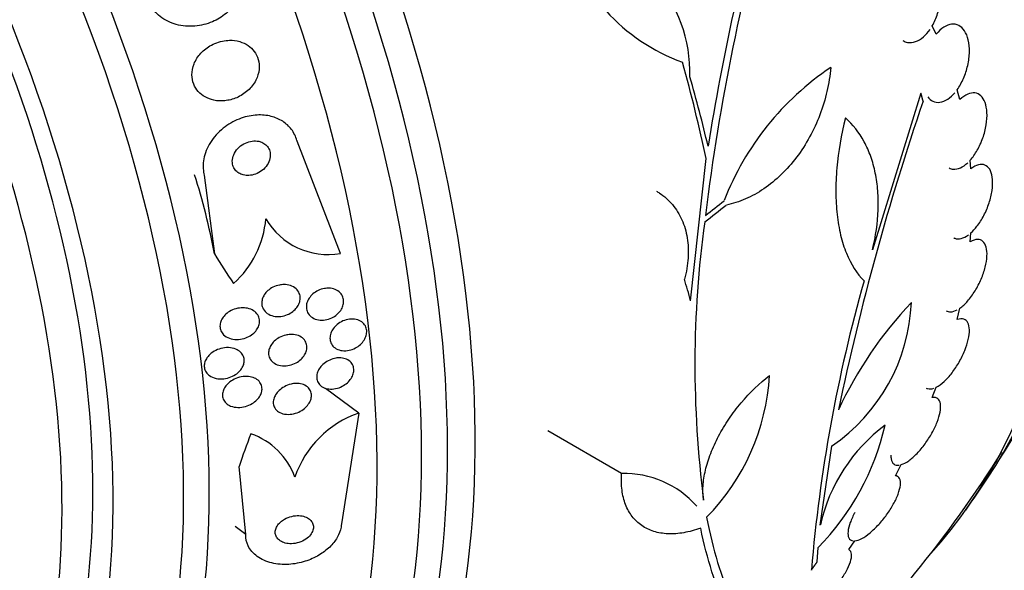
# Model space of a CAD drawing. Units: millimetres. Extents: x 0 to 1459, y 0 to 2744.
# Drawn here: x 561 to 583, y 193 to 206 of the extents above; entities that cross this region are included whole.
import ezdxf

# ---------------------------------------------------------------- set-up
doc = ezdxf.new("R2010")
doc.units = ezdxf.units.MM
doc.layers.add('DV7_Défaut', color=7, linetype='Continuous')
doc.layers.add('Défaut', color=7, linetype='Continuous')

# ---------------------------------------------------------------- blocks, each defined once
blk = doc.blocks.new('SE6')
at = {"layer": 'DV7_Défaut', "color": 7, "linetype": 'Continuous'}
for p, q in [((581.838, 205.23), (581.745, 205.417)), ((581.488, 203.877), (580.378, 200.288)), ((582.377, 203.728), (582.316, 203.956)), ((568.198, 200.204), (567.208, 202.778)), ((576.215, 199.124), (576.571, 202.379)), ((582.631, 202.147), (582.615, 202.342)), ((565.083, 201.998), (565.315, 200.196)), ((582.615, 200.474), (582.631, 200.679)), ((582.316, 198.691), (582.377, 198.953)), ((568.621, 196.549), (567.861, 197.114)), ((581.745, 196.906), (581.838, 197.146)), ((568.621, 196.549), (568.223, 194.014)), ((574.636, 195.168), (572.946, 196.144)), ((579.184, 193.989), (579.444, 195.794)), ((566.036, 193.773), (565.879, 195.328)), ((580.902, 195.118), (581.038, 195.371)), ((580.951, 195.103), (580.907, 195.128)), ((566.036, 193.773), (565.794, 193.953)), ((579.836, 193.426), (579.976, 193.625)), ((579.114, 193.148), (579.136, 193.474))]:
    blk.add_line(p, q, dxfattribs=at)
for centre, radius, start, end in [((627.346, 194.775), 51.181, 164.1847, 172.9266), ((631.483, 193.857), 55.571, 164.4391, 170.8833), ((572.899, 204.343), 3.301, 358.4325, 83.2514), ((577.516, 208.682), 4.36, 194.072, 250.0708), ((583.019, 199.086), 6.469, 123.7681, 158.8963), ((638.616, 184.267), 60.296, 161.20209, 168.17479), ((564.26, 201.188), 2.241, 311.8458, 355.2182), ((567.921, 201.833), 1.653, 210.2266, 279.6471), ((600.28, 197.654), 23.967, 172.15, 187.4161), ((614.042, 189.997), 35.187, 164.1999, 175.1733), ((577.075, 199.258), 4.196, 304.3664, 357.6258), ((587.934, 192.769), 9.182, 136.5512, 155.1853), ((572.97, 197.711), 5.061, 315.5155, 356.6263), ((569.374, 194.335), 2.339, 108.7921, 161.3418), ((565.629, 194.537), 1.624, 19.6595, 71.2748), ((574.941, 197.584), 5.873, 315.5861, 347.1078), ((583.006, 193.134), 3.916, 126.689, 167.3836), ((559.205, 210.82), 28.5, 314.0678, 327.862), ((574.698, 192.964), 2.205, 41.2404, 91.6003), ((559.205, 210.82), 28.55, 324.7246, 326.4964)]:
    blk.add_arc(centre, radius, start, end, dxfattribs=at)
for centre, major_axis, ratio, start_param, end_param in [((566.099, 214.801), (13.417, -23.239), 0.57735, 0.180825, 2.960768), ((566.983, 215.311), (13.173, -22.816), 0.57735, 0.274513, 2.873197), ((566.559, 215.066), (13.294, -23.026), 0.57735, 0.280237, 2.861356), ((567.69, 215.719), (12.953, -22.435), 0.57735, 0.333705, 2.807888), ((552.311, 206.84), (13.417, -23.239), 0.57735, 0, 3.401435), ((551.851, 206.575), (13.294, -23.026), 0.57735, 0, 3.446829), ((551.427, 206.33), (13.173, -22.816), 0.57735, 0, 3.441293), ((550.72, 205.921), (12.953, -22.435), 0.57735, 0, 3.542861), ((548.245, 204.493), (11.988, -20.764), 0.57735, 0, 3.616357), ((547.891, 204.288), (11.823, -20.477), 0.57735, 0, 3.64051), ((546.978, 203.761), (11.327, -19.62), 0.57735, 0, 3.487573), ((546.978, 203.761), (11, -19.053), 0.57735, 0, 3.141593), ((546.271, 203.353), (11, -19.053), 0.57735, 0, 3.141593), ((545.21, 202.74), (10.25, -17.754), 0.57735, 0, 3.141593), ((557.088, 209.441), (15.531, -23.827), 0.538993, 0.949566, 1.039395), ((557.246, 209.504), (15.877, -23.626), 0.528251, 0.953256, 1.018674), ((556.376, 197.11), (0.607, 11.985), 0.76488, 5.011338, 5.171906), ((558.361, 213.93), (27.248, 7.395), 0.708233, -1.046422, -1.022526), ((558.327, 214.022), (27.206, 7.459), 0.709146, -1.045128, -1.024364), ((574.645, 210.038), (-0.783, -15.443), 0.76488, -0.841675, -0.783416), ((556.64, 208.724), (17.949, -21.956), 0.447694, 0.796861, 0.819864), ((576.002, 198.325), (-9.23, -12.406), 0.488997, -1.050647, -0.992931)]:
    blk.add_ellipse(centre, major_axis=major_axis, ratio=ratio, start_param=start_param, end_param=end_param, dxfattribs=at)
for points, knots in [([(565.917, 206.792), (565.95, 206.706), (565.969, 206.612), (565.973, 206.518), (565.976, 206.421), (565.963, 206.321), (565.936, 206.227), (565.907, 206.13), (565.863, 206.037), (565.807, 205.952), (565.746, 205.859), (565.67, 205.775), (565.586, 205.704), (565.49, 205.624), (565.382, 205.559), (565.268, 205.511), (565.142, 205.457), (565.006, 205.423), (564.871, 205.412), (564.727, 205.4), (564.581, 205.412), (564.443, 205.45), (564.311, 205.487), (564.182, 205.549), (564.074, 205.634), (563.979, 205.709), (563.897, 205.804), (563.839, 205.911), (563.821, 205.944), (563.805, 205.977), (563.792, 206.012)], [0, 0, 0, 0, 0.084997, 0.084997, 0.084997, 0.172813, 0.172813, 0.172813, 0.26313, 0.26313, 0.26313, 0.361847, 0.361847, 0.361847, 0.47279, 0.47279, 0.47279, 0.59638, 0.59638, 0.59638, 0.72733, 0.72733, 0.72733, 0.854329, 0.854329, 0.854329, 0.966339, 0.966339, 0.966339, 1, 1, 1, 1]), ([(581.745, 205.417), (581.795, 205.503), (581.836, 205.6), (581.868, 205.701), (581.899, 205.802), (581.921, 205.909), (581.931, 206.014), (581.941, 206.119), (581.94, 206.225), (581.927, 206.322), (581.914, 206.418), (581.89, 206.509), (581.856, 206.586), (581.822, 206.66), (581.779, 206.724), (581.728, 206.77), (581.679, 206.815), (581.623, 206.845), (581.563, 206.858), (581.505, 206.87), (581.442, 206.866), (581.381, 206.845), (581.319, 206.825), (581.257, 206.788), (581.198, 206.739), (581.141, 206.689), (581.086, 206.626), (581.038, 206.555)], [0, 0, 0, 0, 0.11516, 0.11516, 0.11516, 0.230397, 0.230397, 0.230397, 0.346745, 0.346745, 0.346745, 0.462189, 0.462189, 0.462189, 0.574664, 0.574664, 0.574664, 0.68354, 0.68354, 0.68354, 0.789887, 0.789887, 0.789887, 0.895812, 0.895812, 0.895812, 1, 1, 1, 1]), ([(581.076, 205.079), (581.109, 205.06), (581.143, 205.047), (581.179, 205.04), (581.237, 205.029), (581.3, 205.034), (581.362, 205.056), (581.423, 205.077), (581.486, 205.114), (581.544, 205.165), (581.598, 205.212), (581.65, 205.271), (581.696, 205.338)], [0, 0, 0, 0, 0.172553, 0.172553, 0.172553, 0.456123, 0.456123, 0.456123, 0.738773, 0.738773, 0.738773, 1, 1, 1, 1]), ([(582.316, 203.956), (582.371, 204.032), (582.42, 204.12), (582.461, 204.214), (582.502, 204.309), (582.535, 204.411), (582.558, 204.513), (582.581, 204.616), (582.594, 204.721), (582.596, 204.82), (582.598, 204.918), (582.589, 205.012), (582.57, 205.095), (582.551, 205.176), (582.521, 205.248), (582.484, 205.305), (582.447, 205.36), (582.402, 205.402), (582.352, 205.428), (582.302, 205.453), (582.246, 205.463), (582.189, 205.456), (582.131, 205.449), (582.07, 205.425), (582.011, 205.388), (581.952, 205.349), (581.892, 205.295), (581.838, 205.23)], [0, 0, 0, 0, 0.114182, 0.114182, 0.114182, 0.22856, 0.22856, 0.22856, 0.343235, 0.343235, 0.343235, 0.456651, 0.456651, 0.456651, 0.567656, 0.567656, 0.567656, 0.67624, 0.67624, 0.67624, 0.783483, 0.783483, 0.783483, 0.890995, 0.890995, 0.890995, 1, 1, 1, 1]), ([(565.584, 205.083), (565.468, 205.07), (565.352, 205.034), (565.247, 204.978), (565.158, 204.93), (565.075, 204.867), (565.007, 204.793), (564.94, 204.721), (564.885, 204.636), (564.849, 204.546), (564.817, 204.466), (564.8, 204.379), (564.8, 204.295), (564.801, 204.222), (564.815, 204.149), (564.841, 204.083), (564.866, 204.021), (564.902, 203.964), (564.946, 203.915), (564.99, 203.866), (565.043, 203.824), (565.101, 203.791), (565.164, 203.756), (565.233, 203.73), (565.305, 203.715), (565.385, 203.698), (565.47, 203.694), (565.553, 203.703), (565.645, 203.712), (565.738, 203.736), (565.825, 203.773), (565.917, 203.813), (566.005, 203.869), (566.08, 203.937), (566.154, 204.004), (566.217, 204.084), (566.263, 204.172), (566.303, 204.252), (566.33, 204.339), (566.338, 204.426), (566.346, 204.502), (566.339, 204.579), (566.318, 204.65), (566.299, 204.715), (566.269, 204.777), (566.229, 204.83), (566.19, 204.883), (566.141, 204.93), (566.086, 204.967), (566.029, 205.007), (565.963, 205.037), (565.895, 205.057), (565.82, 205.079), (565.739, 205.089), (565.659, 205.088), (565.634, 205.087), (565.609, 205.085), (565.584, 205.083)], [0, 0, 0, 0, 0.07673, 0.07673, 0.07673, 0.141723, 0.141723, 0.141723, 0.204687, 0.204687, 0.204687, 0.26029, 0.26029, 0.26029, 0.308191, 0.308191, 0.308191, 0.35222, 0.35222, 0.35222, 0.396721, 0.396721, 0.396721, 0.445022, 0.445022, 0.445022, 0.499303, 0.499303, 0.499303, 0.56004, 0.56004, 0.56004, 0.624921, 0.624921, 0.624921, 0.688698, 0.688698, 0.688698, 0.745995, 0.745995, 0.745995, 0.795515, 0.795515, 0.795515, 0.84031, 0.84031, 0.84031, 0.884531, 0.884531, 0.884531, 0.931572, 0.931572, 0.931572, 0.983854, 0.983854, 0.983854, 1, 1, 1, 1]), ([(579.423, 204.463), (579.407, 204.28), (579.378, 204.098), (579.295, 203.737), (579.24, 203.557), (579.107, 203.205), (579.029, 203.036), (578.851, 202.712), (578.75, 202.555), (578.531, 202.266), (578.413, 202.133), (578.163, 201.891), (578.029, 201.781), (577.755, 201.595), (577.615, 201.517), (577.327, 201.391), (577.179, 201.344), (577.033, 201.315)], [0, 0, 0, 0, 0.125, 0.125, 0.25, 0.25, 0.375, 0.375, 0.5, 0.5, 0.625, 0.625, 0.75, 0.75, 0.875, 0.875, 1, 1, 1, 1]), ([(581.643, 203.789), (581.676, 203.746), (581.716, 203.714), (581.759, 203.693), (581.809, 203.669), (581.865, 203.661), (581.923, 203.669), (581.98, 203.677), (582.041, 203.701), (582.1, 203.74), (582.156, 203.777), (582.211, 203.827), (582.262, 203.887)], [0, 0, 0, 0, 0.225105, 0.225105, 0.225105, 0.48844, 0.48844, 0.48844, 0.752547, 0.752547, 0.752547, 1, 1, 1, 1]), ([(582.615, 202.342), (582.673, 202.407), (582.728, 202.485), (582.777, 202.571), (582.826, 202.657), (582.87, 202.753), (582.904, 202.851), (582.939, 202.949), (582.965, 203.052), (582.981, 203.151), (582.996, 203.248), (583.002, 203.345), (582.998, 203.432), (582.993, 203.517), (582.979, 203.596), (582.955, 203.661), (582.932, 203.726), (582.899, 203.779), (582.859, 203.816), (582.82, 203.853), (582.773, 203.876), (582.722, 203.883), (582.671, 203.889), (582.615, 203.879), (582.557, 203.854), (582.498, 203.828), (582.436, 203.785), (582.377, 203.728)], [0, 0, 0, 0, 0.113241, 0.113241, 0.113241, 0.226891, 0.226891, 0.226891, 0.340171, 0.340171, 0.340171, 0.451901, 0.451901, 0.451901, 0.561682, 0.561682, 0.561682, 0.670012, 0.670012, 0.670012, 0.778011, 0.778011, 0.778011, 0.886903, 0.886903, 0.886903, 1, 1, 1, 1]), ([(567.208, 202.778), (567.207, 202.782), (567.206, 202.786), (567.205, 202.79), (567.179, 202.883), (567.136, 202.971), (567.078, 203.047), (567.023, 203.119), (566.954, 203.182), (566.878, 203.232), (566.798, 203.283), (566.707, 203.321), (566.614, 203.345), (566.511, 203.372), (566.401, 203.382), (566.292, 203.376), (566.17, 203.37), (566.046, 203.345), (565.928, 203.303), (565.798, 203.257), (565.672, 203.189), (565.56, 203.106), (565.442, 203.019), (565.336, 202.911), (565.254, 202.791), (565.175, 202.677), (565.114, 202.547), (565.083, 202.415), (565.056, 202.299), (565.05, 202.178), (565.069, 202.064), (565.073, 202.042), (565.078, 202.02), (565.083, 201.998)], [0, 0, 0, 0, 0.003911, 0.003911, 0.003911, 0.09566, 0.09566, 0.09566, 0.183415, 0.183415, 0.183415, 0.274491, 0.274491, 0.274491, 0.374555, 0.374555, 0.374555, 0.487122, 0.487122, 0.487122, 0.612044, 0.612044, 0.612044, 0.743228, 0.743228, 0.743228, 0.868899, 0.868899, 0.868899, 0.978778, 0.978778, 0.978778, 1, 1, 1, 1]), ([(579.758, 203.31), (579.659, 202.92), (579.594, 202.538), (579.545, 201.976), (579.537, 201.791), (579.54, 201.436), (579.549, 201.266), (579.586, 200.936), (579.613, 200.777), (579.685, 200.48), (579.728, 200.341), (579.883, 199.957), (580.02, 199.741), (580.184, 199.578)], [0, 0, 0, 0, 0.25, 0.25, 0.375, 0.375, 0.5, 0.5, 0.625, 0.625, 0.75, 0.75, 1, 1, 1, 1]), ([(580.378, 200.288), (580.454, 200.602), (580.497, 200.907), (580.514, 201.351), (580.511, 201.498), (580.489, 201.781), (580.451, 202.053), (580.381, 202.304), (580.296, 202.545), (580.245, 202.659), (580.072, 202.978), (579.929, 203.159), (579.758, 203.31)], [0, 0, 0, 0, 0.25, 0.25, 0.375, 0.375, 0.5, 0.625, 0.625, 0.75, 0.75, 1, 1, 1, 1]), ([(566.33, 202.774), (566.28, 202.785), (566.228, 202.786), (566.177, 202.779), (566.126, 202.772), (566.075, 202.757), (566.027, 202.735), (565.975, 202.712), (565.926, 202.679), (565.883, 202.641), (565.84, 202.602), (565.803, 202.555), (565.775, 202.504), (565.75, 202.457), (565.733, 202.405), (565.727, 202.354), (565.722, 202.309), (565.725, 202.263), (565.738, 202.222), (565.749, 202.185), (565.766, 202.15), (565.79, 202.12), (565.812, 202.092), (565.84, 202.067), (565.871, 202.048), (565.903, 202.028), (565.939, 202.013), (565.977, 202.004), (566.019, 201.993), (566.063, 201.99), (566.107, 201.992), (566.156, 201.995), (566.206, 202.006), (566.254, 202.023), (566.306, 202.042), (566.357, 202.07), (566.402, 202.104), (566.448, 202.14), (566.49, 202.184), (566.522, 202.232), (566.553, 202.278), (566.575, 202.33), (566.587, 202.382), (566.597, 202.428), (566.598, 202.476), (566.59, 202.521), (566.583, 202.56), (566.568, 202.598), (566.547, 202.631), (566.527, 202.661), (566.502, 202.689), (566.473, 202.711), (566.443, 202.733), (566.409, 202.751), (566.373, 202.763), (566.359, 202.767), (566.344, 202.771), (566.33, 202.774)], [0, 0, 0, 0, 0.059182, 0.059182, 0.059182, 0.118073, 0.118073, 0.118073, 0.18213, 0.18213, 0.18213, 0.247577, 0.247577, 0.247577, 0.308237, 0.308237, 0.308237, 0.360492, 0.360492, 0.360492, 0.406151, 0.406151, 0.406151, 0.449702, 0.449702, 0.449702, 0.495172, 0.495172, 0.495172, 0.545489, 0.545489, 0.545489, 0.60234, 0.60234, 0.60234, 0.66532, 0.66532, 0.66532, 0.730864, 0.730864, 0.730864, 0.792966, 0.792966, 0.792966, 0.847171, 0.847171, 0.847171, 0.894135, 0.894135, 0.894135, 0.937913, 0.937913, 0.937913, 0.98261, 0.98261, 0.98261, 1, 1, 1, 1]), ([(582.131, 202.167), (582.161, 202.15), (582.193, 202.139), (582.226, 202.136), (582.278, 202.131), (582.335, 202.142), (582.392, 202.168), (582.447, 202.193), (582.504, 202.233), (582.558, 202.284)], [0, 0, 0, 0, 0.249992, 0.249992, 0.249992, 0.634381, 0.634381, 0.634381, 1, 1, 1, 1]), ([(582.631, 200.679), (582.678, 200.721), (582.725, 200.772), (582.77, 200.829), (582.826, 200.902), (582.88, 200.987), (582.927, 201.077), (582.974, 201.167), (583.015, 201.265), (583.047, 201.362), (583.078, 201.457), (583.102, 201.555), (583.115, 201.647), (583.129, 201.737), (583.132, 201.824), (583.126, 201.9), (583.12, 201.976), (583.104, 202.043), (583.08, 202.096), (583.056, 202.149), (583.022, 202.189), (582.982, 202.214), (582.942, 202.239), (582.894, 202.249), (582.842, 202.243), (582.79, 202.237), (582.733, 202.215), (582.675, 202.177), (582.66, 202.168), (582.646, 202.158), (582.631, 202.147)], [0, 0, 0, 0, 0.089233, 0.089233, 0.089233, 0.202382, 0.202382, 0.202382, 0.314768, 0.314768, 0.314768, 0.425472, 0.425472, 0.425472, 0.534568, 0.534568, 0.534568, 0.642846, 0.642846, 0.642846, 0.751427, 0.751427, 0.751427, 0.861279, 0.861279, 0.861279, 0.972831, 0.972831, 0.972831, 1, 1, 1, 1]), ([(575.432, 201.633), (575.456, 201.619), (575.479, 201.605), (575.613, 201.516), (575.713, 201.427), (575.885, 201.222), (575.958, 201.104), (576.072, 200.848), (576.113, 200.71), (576.161, 200.415), (576.168, 200.259), (576.147, 199.944), (576.119, 199.78), (576.073, 199.617)], [0, 0, 0, 0, 0.039573, 0.039573, 0.231658, 0.231658, 0.423744, 0.423744, 0.615829, 0.615829, 0.807915, 0.807915, 1, 1, 1, 1]), ([(582.237, 200.566), (582.245, 200.562), (582.253, 200.558), (582.262, 200.554), (582.306, 200.537), (582.356, 200.535), (582.41, 200.549), (582.462, 200.562), (582.518, 200.59), (582.573, 200.632)], [0, 0, 0, 0, 0.091016, 0.091016, 0.091016, 0.554258, 0.554258, 0.554258, 1, 1, 1, 1]), ([(582.377, 198.953), (582.436, 198.994), (582.497, 199.05), (582.556, 199.117), (582.615, 199.184), (582.673, 199.263), (582.725, 199.349), (582.777, 199.433), (582.825, 199.526), (582.865, 199.619), (582.904, 199.71), (582.936, 199.805), (582.959, 199.894), (582.981, 199.983), (582.994, 200.069), (582.998, 200.146), (583.002, 200.222), (582.996, 200.292), (582.981, 200.348), (582.965, 200.405), (582.94, 200.45), (582.907, 200.481), (582.874, 200.511), (582.832, 200.527), (582.784, 200.527), (582.734, 200.527), (582.676, 200.509), (582.615, 200.474)], [0, 0, 0, 0, 0.111998, 0.111998, 0.111998, 0.22416, 0.22416, 0.22416, 0.334952, 0.334952, 0.334952, 0.443934, 0.443934, 0.443934, 0.551948, 0.551948, 0.551948, 0.660231, 0.660231, 0.660231, 0.769877, 0.769877, 0.769877, 0.881403, 0.881403, 0.881403, 1, 1, 1, 1]), ([(566.903, 199.494), (566.956, 199.494), (567.008, 199.487), (567.056, 199.471), (567.103, 199.454), (567.148, 199.429), (567.184, 199.397), (567.216, 199.368), (567.242, 199.331), (567.259, 199.291), (567.273, 199.256), (567.28, 199.218), (567.279, 199.179), (567.279, 199.143), (567.272, 199.105), (567.259, 199.07), (567.245, 199.035), (567.226, 199), (567.202, 198.969), (567.177, 198.935), (567.146, 198.904), (567.112, 198.878), (567.074, 198.848), (567.031, 198.823), (566.987, 198.805), (566.937, 198.784), (566.885, 198.771), (566.833, 198.765), (566.777, 198.758), (566.721, 198.761), (566.668, 198.773), (566.616, 198.784), (566.567, 198.805), (566.525, 198.835), (566.488, 198.861), (566.456, 198.896), (566.434, 198.935), (566.415, 198.969), (566.403, 199.008), (566.4, 199.048), (566.397, 199.084), (566.401, 199.122), (566.411, 199.158), (566.421, 199.193), (566.437, 199.228), (566.458, 199.261), (566.48, 199.295), (566.508, 199.327), (566.539, 199.355), (566.574, 199.386), (566.614, 199.412), (566.656, 199.433), (566.702, 199.457), (566.753, 199.474), (566.804, 199.484), (566.837, 199.49), (566.87, 199.494), (566.903, 199.494)], [0, 0, 0, 0, 0.061562, 0.061562, 0.061562, 0.123512, 0.123512, 0.123512, 0.179167, 0.179167, 0.179167, 0.227344, 0.227344, 0.227344, 0.271633, 0.271633, 0.271633, 0.316196, 0.316196, 0.316196, 0.364282, 0.364282, 0.364282, 0.41811, 0.41811, 0.41811, 0.478378, 0.478378, 0.478378, 0.543187, 0.543187, 0.543187, 0.607539, 0.607539, 0.607539, 0.665643, 0.665643, 0.665643, 0.715544, 0.715544, 0.715544, 0.760215, 0.760215, 0.760215, 0.804108, 0.804108, 0.804108, 0.850866, 0.850866, 0.850866, 0.903044, 0.903044, 0.903044, 0.961788, 0.961788, 0.961788, 1, 1, 1, 1]), ([(567.938, 199.411), (567.987, 199.409), (568.035, 199.399), (568.078, 199.382), (568.121, 199.365), (568.161, 199.339), (568.193, 199.307), (568.221, 199.278), (568.244, 199.242), (568.258, 199.203), (568.27, 199.168), (568.275, 199.13), (568.273, 199.091), (568.271, 199.055), (568.262, 199.017), (568.248, 198.982), (568.234, 198.945), (568.213, 198.91), (568.188, 198.878), (568.161, 198.844), (568.129, 198.813), (568.094, 198.787), (568.055, 198.758), (568.011, 198.734), (567.966, 198.716), (567.917, 198.697), (567.866, 198.685), (567.815, 198.68), (567.762, 198.676), (567.708, 198.68), (567.659, 198.693), (567.611, 198.706), (567.566, 198.728), (567.528, 198.757), (567.495, 198.784), (567.467, 198.818), (567.448, 198.857), (567.431, 198.89), (567.421, 198.929), (567.42, 198.968), (567.418, 199.004), (567.423, 199.042), (567.434, 199.078), (567.445, 199.115), (567.463, 199.15), (567.485, 199.183), (567.508, 199.218), (567.537, 199.251), (567.57, 199.279), (567.606, 199.31), (567.646, 199.336), (567.689, 199.356), (567.735, 199.379), (567.785, 199.395), (567.835, 199.404), (567.87, 199.409), (567.904, 199.412), (567.938, 199.411)], [0, 0, 0, 0, 0.058974, 0.058974, 0.058974, 0.118281, 0.118281, 0.118281, 0.17233, 0.17233, 0.17233, 0.220452, 0.220452, 0.220452, 0.265819, 0.265819, 0.265819, 0.311941, 0.311941, 0.311941, 0.361576, 0.361576, 0.361576, 0.416459, 0.416459, 0.416459, 0.476742, 0.476742, 0.476742, 0.540176, 0.540176, 0.540176, 0.602198, 0.602198, 0.602198, 0.658388, 0.658388, 0.658388, 0.707878, 0.707878, 0.707878, 0.753455, 0.753455, 0.753455, 0.798872, 0.798872, 0.798872, 0.847223, 0.847223, 0.847223, 0.900591, 0.900591, 0.900591, 0.95959, 0.95959, 0.95959, 1, 1, 1, 1]), ([(566.037, 198.957), (566.087, 198.951), (566.136, 198.936), (566.178, 198.914), (566.222, 198.892), (566.26, 198.862), (566.289, 198.825), (566.315, 198.793), (566.333, 198.756), (566.342, 198.716), (566.35, 198.681), (566.351, 198.643), (566.346, 198.607), (566.34, 198.572), (566.328, 198.537), (566.311, 198.504), (566.293, 198.47), (566.269, 198.437), (566.242, 198.408), (566.211, 198.376), (566.176, 198.347), (566.137, 198.323), (566.093, 198.296), (566.045, 198.275), (565.996, 198.26), (565.941, 198.244), (565.884, 198.235), (565.828, 198.236), (565.769, 198.236), (565.711, 198.245), (565.658, 198.265), (565.609, 198.283), (565.563, 198.311), (565.527, 198.347), (565.501, 198.373), (565.48, 198.403), (565.465, 198.437), (565.451, 198.47), (565.443, 198.507), (565.443, 198.544), (565.443, 198.579), (565.45, 198.615), (565.462, 198.649), (565.474, 198.684), (565.493, 198.717), (565.516, 198.748), (565.54, 198.781), (565.571, 198.812), (565.604, 198.838), (565.642, 198.868), (565.685, 198.894), (565.73, 198.913), (565.781, 198.935), (565.835, 198.95), (565.889, 198.957), (565.939, 198.964), (565.989, 198.964), (566.037, 198.957)], [0, 0, 0, 0, 0.058836, 0.058836, 0.058836, 0.11817, 0.11817, 0.11817, 0.169998, 0.169998, 0.169998, 0.214815, 0.214815, 0.214815, 0.25745, 0.25745, 0.25745, 0.302146, 0.302146, 0.302146, 0.352, 0.352, 0.352, 0.408957, 0.408957, 0.408957, 0.472897, 0.472897, 0.472897, 0.540199, 0.540199, 0.540199, 0.603956, 0.603956, 0.603956, 0.649754, 0.649754, 0.649754, 0.695766, 0.695766, 0.695766, 0.738461, 0.738461, 0.738461, 0.781544, 0.781544, 0.781544, 0.828678, 0.828678, 0.828678, 0.88241, 0.88241, 0.88241, 0.94363, 0.94363, 0.94363, 1, 1, 1, 1]), ([(582.066, 198.892), (582.095, 198.876), (582.128, 198.868), (582.165, 198.869), (582.212, 198.87), (582.265, 198.887), (582.32, 198.917)], [0, 0, 0, 0, 0.434687, 0.434687, 0.434687, 1, 1, 1, 1]), ([(568.122, 198.576), (568.163, 198.61), (568.21, 198.639), (568.258, 198.66), (568.307, 198.681), (568.358, 198.695), (568.409, 198.701), (568.461, 198.707), (568.514, 198.705), (568.562, 198.695), (568.609, 198.684), (568.653, 198.665), (568.689, 198.638), (568.723, 198.613), (568.751, 198.582), (568.77, 198.546), (568.787, 198.513), (568.798, 198.477), (568.801, 198.439), (568.803, 198.403), (568.8, 198.365), (568.789, 198.329), (568.779, 198.292), (568.763, 198.256), (568.742, 198.222), (568.719, 198.187), (568.691, 198.153), (568.659, 198.124), (568.624, 198.092), (568.584, 198.064), (568.542, 198.042), (568.497, 198.018), (568.447, 198), (568.398, 197.99), (568.346, 197.979), (568.293, 197.976), (568.243, 197.982), (568.194, 197.988), (568.146, 198.003), (568.105, 198.026), (568.067, 198.047), (568.034, 198.076), (568.01, 198.11), (567.988, 198.141), (567.973, 198.177), (567.966, 198.215), (567.959, 198.25), (567.959, 198.287), (567.966, 198.324), (567.972, 198.361), (567.985, 198.397), (568.004, 198.432), (568.023, 198.468), (568.048, 198.502), (568.077, 198.533), (568.091, 198.548), (568.106, 198.563), (568.122, 198.576)], [0, 0, 0, 0, 0.060765, 0.060765, 0.060765, 0.121392, 0.121392, 0.121392, 0.18418, 0.18418, 0.18418, 0.245019, 0.245019, 0.245019, 0.300272, 0.300272, 0.300272, 0.349651, 0.349651, 0.349651, 0.395805, 0.395805, 0.395805, 0.442066, 0.442066, 0.442066, 0.491192, 0.491192, 0.491192, 0.545008, 0.545008, 0.545008, 0.603947, 0.603947, 0.603947, 0.666322, 0.666322, 0.666322, 0.728228, 0.728228, 0.728228, 0.785377, 0.785377, 0.785377, 0.836228, 0.836228, 0.836228, 0.882803, 0.882803, 0.882803, 0.92855, 0.92855, 0.92855, 0.976541, 0.976541, 0.976541, 1, 1, 1, 1]), ([(581.838, 197.146), (581.893, 197.175), (581.954, 197.218), (582.015, 197.273), (582.076, 197.329), (582.138, 197.398), (582.198, 197.474), (582.256, 197.549), (582.312, 197.634), (582.362, 197.721), (582.411, 197.807), (582.455, 197.898), (582.491, 197.985), (582.526, 198.073), (582.553, 198.16), (582.571, 198.239), (582.589, 198.319), (582.598, 198.394), (582.596, 198.458), (582.595, 198.523), (582.583, 198.579), (582.562, 198.62), (582.54, 198.662), (582.508, 198.69), (582.469, 198.703), (582.426, 198.716), (582.374, 198.712), (582.316, 198.691)], [0, 0, 0, 0, 0.110999, 0.110999, 0.110999, 0.222199, 0.222199, 0.222199, 0.331562, 0.331562, 0.331562, 0.439111, 0.439111, 0.439111, 0.546339, 0.546339, 0.546339, 0.654823, 0.654823, 0.654823, 0.765597, 0.765597, 0.765597, 0.878749, 0.878749, 0.878749, 1, 1, 1, 1]), ([(567.05, 198.352), (567.102, 198.355), (567.154, 198.349), (567.202, 198.336), (567.249, 198.323), (567.294, 198.301), (567.33, 198.271), (567.363, 198.245), (567.39, 198.211), (567.407, 198.173), (567.422, 198.141), (567.431, 198.104), (567.432, 198.066), (567.432, 198.031), (567.426, 197.995), (567.415, 197.96), (567.403, 197.925), (567.385, 197.89), (567.362, 197.858), (567.338, 197.823), (567.308, 197.791), (567.274, 197.764), (567.237, 197.733), (567.195, 197.706), (567.151, 197.686), (567.101, 197.663), (567.049, 197.647), (566.997, 197.638), (566.941, 197.629), (566.884, 197.629), (566.831, 197.638), (566.779, 197.647), (566.729, 197.665), (566.687, 197.691), (566.649, 197.715), (566.617, 197.747), (566.594, 197.784), (566.574, 197.816), (566.561, 197.852), (566.557, 197.89), (566.552, 197.925), (566.555, 197.961), (566.563, 197.997), (566.572, 198.032), (566.587, 198.067), (566.607, 198.099), (566.628, 198.134), (566.655, 198.167), (566.685, 198.196), (566.719, 198.229), (566.758, 198.257), (566.8, 198.28), (566.846, 198.305), (566.897, 198.325), (566.948, 198.337), (566.982, 198.345), (567.016, 198.35), (567.05, 198.352)], [0, 0, 0, 0, 0.060676, 0.060676, 0.060676, 0.121747, 0.121747, 0.121747, 0.176504, 0.176504, 0.176504, 0.224136, 0.224136, 0.224136, 0.268363, 0.268363, 0.268363, 0.313239, 0.313239, 0.313239, 0.361889, 0.361889, 0.361889, 0.416389, 0.416389, 0.416389, 0.477211, 0.477211, 0.477211, 0.542137, 0.542137, 0.542137, 0.605969, 0.605969, 0.605969, 0.663178, 0.663178, 0.663178, 0.712393, 0.712393, 0.712393, 0.756876, 0.756876, 0.756876, 0.801004, 0.801004, 0.801004, 0.848283, 0.848283, 0.848283, 0.901133, 0.901133, 0.901133, 0.960487, 0.960487, 0.960487, 1, 1, 1, 1]), ([(565.184, 197.867), (565.22, 197.906), (565.264, 197.94), (565.311, 197.967), (565.358, 197.995), (565.409, 198.016), (565.461, 198.03), (565.519, 198.045), (565.579, 198.053), (565.637, 198.051), (565.696, 198.049), (565.755, 198.038), (565.807, 198.016), (565.846, 198), (565.882, 197.977), (565.912, 197.949), (565.942, 197.921), (565.966, 197.887), (565.981, 197.85), (565.994, 197.817), (566, 197.78), (565.999, 197.744), (565.997, 197.71), (565.99, 197.675), (565.977, 197.642), (565.963, 197.608), (565.943, 197.575), (565.92, 197.544), (565.893, 197.511), (565.861, 197.48), (565.826, 197.454), (565.786, 197.424), (565.741, 197.399), (565.695, 197.38), (565.642, 197.359), (565.585, 197.344), (565.529, 197.338), (565.469, 197.331), (565.408, 197.334), (565.352, 197.346), (565.297, 197.358), (565.244, 197.38), (565.201, 197.41), (565.171, 197.432), (565.144, 197.46), (565.124, 197.49), (565.104, 197.521), (565.09, 197.557), (565.085, 197.594), (565.08, 197.627), (565.082, 197.663), (565.09, 197.697), (565.098, 197.731), (565.112, 197.765), (565.131, 197.796), (565.146, 197.821), (565.164, 197.845), (565.184, 197.867)], [0, 0, 0, 0, 0.059992, 0.059992, 0.059992, 0.11963, 0.11963, 0.11963, 0.185885, 0.185885, 0.185885, 0.253909, 0.253909, 0.253909, 0.305274, 0.305274, 0.305274, 0.357066, 0.357066, 0.357066, 0.402383, 0.402383, 0.402383, 0.444439, 0.444439, 0.444439, 0.487831, 0.487831, 0.487831, 0.536006, 0.536006, 0.536006, 0.591328, 0.591328, 0.591328, 0.654363, 0.654363, 0.654363, 0.722272, 0.722272, 0.722272, 0.788207, 0.788207, 0.788207, 0.834935, 0.834935, 0.834935, 0.881951, 0.881951, 0.881951, 0.924577, 0.924577, 0.924577, 0.966558, 0.966558, 0.966558, 1, 1, 1, 1]), ([(568.174, 197.816), (568.222, 197.817), (568.268, 197.81), (568.311, 197.795), (568.353, 197.781), (568.392, 197.759), (568.423, 197.73), (568.451, 197.704), (568.474, 197.672), (568.488, 197.636), (568.5, 197.603), (568.506, 197.567), (568.505, 197.531), (568.504, 197.496), (568.497, 197.459), (568.484, 197.425), (568.47, 197.388), (568.45, 197.353), (568.426, 197.321), (568.4, 197.285), (568.368, 197.253), (568.333, 197.225), (568.294, 197.194), (568.25, 197.168), (568.205, 197.148), (568.156, 197.126), (568.103, 197.111), (568.052, 197.104), (567.999, 197.097), (567.945, 197.099), (567.896, 197.109), (567.848, 197.119), (567.804, 197.137), (567.767, 197.164), (567.734, 197.187), (567.706, 197.218), (567.687, 197.253), (567.67, 197.284), (567.66, 197.32), (567.657, 197.356), (567.654, 197.391), (567.658, 197.427), (567.668, 197.462), (567.678, 197.498), (567.695, 197.534), (567.716, 197.567), (567.739, 197.603), (567.767, 197.636), (567.8, 197.666), (567.835, 197.698), (567.876, 197.727), (567.919, 197.749), (567.965, 197.774), (568.016, 197.793), (568.067, 197.804), (568.103, 197.812), (568.139, 197.816), (568.174, 197.816)], [0, 0, 0, 0, 0.057207, 0.057207, 0.057207, 0.114752, 0.114752, 0.114752, 0.167155, 0.167155, 0.167155, 0.214332, 0.214332, 0.214332, 0.259648, 0.259648, 0.259648, 0.306452, 0.306452, 0.306452, 0.357264, 0.357264, 0.357264, 0.413496, 0.413496, 0.413496, 0.474789, 0.474789, 0.474789, 0.538275, 0.538275, 0.538275, 0.599151, 0.599151, 0.599151, 0.653638, 0.653638, 0.653638, 0.701903, 0.701903, 0.701903, 0.747183, 0.747183, 0.747183, 0.793118, 0.793118, 0.793118, 0.842563, 0.842563, 0.842563, 0.897296, 0.897296, 0.897296, 0.957454, 0.957454, 0.957454, 1, 1, 1, 1]), ([(566.134, 197.384), (566.179, 197.376), (566.223, 197.361), (566.261, 197.34), (566.3, 197.318), (566.333, 197.289), (566.358, 197.255), (566.38, 197.225), (566.395, 197.19), (566.401, 197.153), (566.407, 197.121), (566.407, 197.085), (566.4, 197.051), (566.393, 197.017), (566.38, 196.983), (566.362, 196.951), (566.343, 196.917), (566.318, 196.884), (566.289, 196.855), (566.256, 196.822), (566.218, 196.793), (566.177, 196.769), (566.131, 196.741), (566.08, 196.719), (566.028, 196.705), (565.971, 196.688), (565.911, 196.68), (565.854, 196.681), (565.796, 196.682), (565.738, 196.693), (565.687, 196.713), (565.649, 196.729), (565.613, 196.75), (565.584, 196.777), (565.555, 196.804), (565.532, 196.837), (565.517, 196.873), (565.505, 196.905), (565.499, 196.94), (565.5, 196.975), (565.501, 197.009), (565.508, 197.043), (565.521, 197.076), (565.535, 197.11), (565.554, 197.143), (565.578, 197.174), (565.604, 197.208), (565.636, 197.239), (565.672, 197.266), (565.712, 197.296), (565.757, 197.322), (565.805, 197.342), (565.858, 197.365), (565.914, 197.38), (565.97, 197.387), (566.026, 197.394), (566.082, 197.393), (566.134, 197.384)], [0, 0, 0, 0, 0.054612, 0.054612, 0.054612, 0.109686, 0.109686, 0.109686, 0.158225, 0.158225, 0.158225, 0.201512, 0.201512, 0.201512, 0.244315, 0.244315, 0.244315, 0.29047, 0.29047, 0.29047, 0.342729, 0.342729, 0.342729, 0.402479, 0.402479, 0.402479, 0.468482, 0.468482, 0.468482, 0.535626, 0.535626, 0.535626, 0.586162, 0.586162, 0.586162, 0.637095, 0.637095, 0.637095, 0.681984, 0.681984, 0.681984, 0.724175, 0.724175, 0.724175, 0.768165, 0.768165, 0.768165, 0.817284, 0.817284, 0.817284, 0.873657, 0.873657, 0.873657, 0.937327, 0.937327, 0.937327, 1, 1, 1, 1]), ([(567.179, 197.23), (567.229, 197.232), (567.278, 197.227), (567.324, 197.214), (567.369, 197.201), (567.411, 197.18), (567.445, 197.151), (567.476, 197.126), (567.5, 197.094), (567.516, 197.059), (567.53, 197.027), (567.537, 196.992), (567.537, 196.956), (567.538, 196.923), (567.531, 196.887), (567.519, 196.853), (567.507, 196.818), (567.488, 196.784), (567.465, 196.752), (567.44, 196.717), (567.409, 196.684), (567.374, 196.656), (567.336, 196.625), (567.292, 196.598), (567.246, 196.576), (567.196, 196.553), (567.142, 196.537), (567.088, 196.528), (567.032, 196.519), (566.975, 196.519), (566.922, 196.528), (566.872, 196.536), (566.823, 196.554), (566.783, 196.58), (566.748, 196.603), (566.717, 196.633), (566.697, 196.668), (566.679, 196.698), (566.667, 196.733), (566.663, 196.769), (566.66, 196.802), (566.663, 196.837), (566.672, 196.871), (566.681, 196.906), (566.697, 196.941), (566.717, 196.973), (566.739, 197.008), (566.766, 197.041), (566.798, 197.071), (566.833, 197.104), (566.874, 197.133), (566.917, 197.156), (566.964, 197.182), (567.016, 197.202), (567.069, 197.215), (567.105, 197.224), (567.142, 197.229), (567.179, 197.23)], [0, 0, 0, 0, 0.058611, 0.058611, 0.058611, 0.117638, 0.117638, 0.117638, 0.170303, 0.170303, 0.170303, 0.216589, 0.216589, 0.216589, 0.260542, 0.260542, 0.260542, 0.306044, 0.306044, 0.306044, 0.355989, 0.355989, 0.355989, 0.412151, 0.412151, 0.412151, 0.474438, 0.474438, 0.474438, 0.539804, 0.539804, 0.539804, 0.602505, 0.602505, 0.602505, 0.65762, 0.65762, 0.65762, 0.705161, 0.705161, 0.705161, 0.749072, 0.749072, 0.749072, 0.793629, 0.793629, 0.793629, 0.84209, 0.84209, 0.84209, 0.896585, 0.896585, 0.896585, 0.957536, 0.957536, 0.957536, 1, 1, 1, 1]), ([(576.513, 194.56), (576.497, 194.66), (576.493, 194.768), (576.507, 194.996), (576.526, 195.118), (576.585, 195.368), (576.625, 195.496), (576.726, 195.758), (576.787, 195.893), (576.926, 196.156), (577.004, 196.286), (577.177, 196.542), (577.271, 196.667), (577.568, 197.022), (577.791, 197.238), (578.022, 197.414)], [0, 0, 0, 0, 0.125, 0.125, 0.25, 0.25, 0.375, 0.375, 0.5, 0.5, 0.625, 0.625, 0.75, 0.75, 1, 1, 1, 1]), ([(581.609, 197.125), (581.619, 197.119), (581.63, 197.114), (581.641, 197.111), (581.682, 197.099), (581.73, 197.103), (581.784, 197.122)], [0, 0, 0, 0, 0.223972, 0.223972, 0.223972, 1, 1, 1, 1]), ([(581.038, 195.371), (581.089, 195.387), (581.147, 195.418), (581.208, 195.462), (581.268, 195.505), (581.334, 195.562), (581.397, 195.629), (581.46, 195.694), (581.523, 195.769), (581.581, 195.849), (581.638, 195.927), (581.692, 196.012), (581.739, 196.095), (581.786, 196.18), (581.826, 196.265), (581.858, 196.345), (581.89, 196.427), (581.913, 196.506), (581.925, 196.575), (581.939, 196.647), (581.941, 196.71), (581.933, 196.761), (581.924, 196.813), (581.904, 196.853), (581.875, 196.878), (581.843, 196.905), (581.798, 196.915), (581.745, 196.906)], [0, 0, 0, 0, 0.109842, 0.109842, 0.109842, 0.219929, 0.219929, 0.219929, 0.327659, 0.327659, 0.327659, 0.433584, 0.433584, 0.433584, 0.539926, 0.539926, 0.539926, 0.64865, 0.64865, 0.64865, 0.760754, 0.760754, 0.760754, 0.875855, 0.875855, 0.875855, 1, 1, 1, 1]), ([(580.801, 195.585), (580.8, 195.554), (580.802, 195.526), (580.806, 195.501), (580.815, 195.449), (580.836, 195.41), (580.866, 195.386), (580.897, 195.361), (580.939, 195.352), (580.989, 195.359)], [0, 0, 0, 0, 0.193855, 0.193855, 0.193855, 0.591856, 0.591856, 0.591856, 1, 1, 1, 1]), ([(576.446, 193.917), (576.314, 193.869), (576.185, 193.834), (575.936, 193.791), (575.814, 193.782), (575.583, 193.792), (575.475, 193.811), (575.274, 193.873), (575.181, 193.918), (575.015, 194.033), (574.942, 194.102), (574.818, 194.263), (574.766, 194.356), (574.688, 194.559), (574.66, 194.669), (574.63, 194.907), (574.627, 195.035), (574.636, 195.168)], [0, 0, 0, 0, 0.125, 0.125, 0.25, 0.25, 0.375, 0.375, 0.5, 0.5, 0.625, 0.625, 0.75, 0.75, 0.875, 0.875, 1, 1, 1, 1]), ([(579.976, 193.625), (580.021, 193.63), (580.074, 193.648), (580.133, 193.679), (580.191, 193.71), (580.257, 193.756), (580.323, 193.811), (580.388, 193.865), (580.455, 193.93), (580.52, 194), (580.583, 194.07), (580.646, 194.146), (580.702, 194.224), (580.759, 194.303), (580.811, 194.384), (580.855, 194.463), (580.901, 194.544), (580.938, 194.624), (580.965, 194.697), (580.994, 194.773), (581.011, 194.843), (581.017, 194.902), (581.024, 194.963), (581.018, 195.014), (581, 195.05), (580.98, 195.089), (580.947, 195.113), (580.902, 195.118)], [0, 0, 0, 0, 0.108668, 0.108668, 0.108668, 0.217638, 0.217638, 0.217638, 0.323605, 0.323605, 0.323605, 0.427716, 0.427716, 0.427716, 0.533063, 0.533063, 0.533063, 0.64212, 0.64212, 0.64212, 0.755934, 0.755934, 0.755934, 0.873627, 0.873627, 0.873627, 1, 1, 1, 1]), ([(579.979, 194.279), (579.934, 194.198), (579.897, 194.118), (579.87, 194.045), (579.842, 193.969), (579.824, 193.899), (579.818, 193.84), (579.812, 193.779), (579.818, 193.729), (579.836, 193.692), (579.855, 193.654), (579.889, 193.63), (579.933, 193.625)], [0, 0, 0, 0, 0.2336949, 0.2336949, 0.2336949, 0.4773215, 0.4773215, 0.4773215, 0.7293186, 0.7293186, 0.7293186, 1, 1, 1, 1]), ([(566.825, 194.055), (566.796, 194.028), (566.77, 193.998), (566.751, 193.966), (566.732, 193.935), (566.718, 193.901), (566.712, 193.868), (566.705, 193.836), (566.706, 193.805), (566.712, 193.775), (566.719, 193.746), (566.732, 193.718), (566.749, 193.693), (566.768, 193.666), (566.794, 193.643), (566.823, 193.624), (566.856, 193.603), (566.894, 193.586), (566.935, 193.576), (566.981, 193.564), (567.032, 193.558), (567.083, 193.56), (567.138, 193.562), (567.196, 193.572), (567.251, 193.589), (567.305, 193.606), (567.359, 193.632), (567.406, 193.664), (567.448, 193.692), (567.487, 193.727), (567.516, 193.765), (567.541, 193.798), (567.56, 193.834), (567.571, 193.87), (567.581, 193.902), (567.584, 193.935), (567.581, 193.966), (567.578, 193.996), (567.568, 194.025), (567.554, 194.051), (567.538, 194.079), (567.516, 194.103), (567.49, 194.124), (567.461, 194.147), (567.426, 194.165), (567.388, 194.178), (567.346, 194.193), (567.298, 194.201), (567.249, 194.203), (567.196, 194.205), (567.14, 194.2), (567.084, 194.187), (567.029, 194.174), (566.972, 194.152), (566.922, 194.124), (566.887, 194.104), (566.854, 194.081), (566.825, 194.055)], [0, 0, 0, 0, 0.045714, 0.045714, 0.045714, 0.091601, 0.091601, 0.091601, 0.135495, 0.135495, 0.135495, 0.179816, 0.179816, 0.179816, 0.227899, 0.227899, 0.227899, 0.282011, 0.282011, 0.282011, 0.342765, 0.342765, 0.342765, 0.407983, 0.407983, 0.407983, 0.472367, 0.472367, 0.472367, 0.530187, 0.530187, 0.530187, 0.579853, 0.579853, 0.579853, 0.62448, 0.62448, 0.62448, 0.668423, 0.668423, 0.668423, 0.715226, 0.715226, 0.715226, 0.767409, 0.767409, 0.767409, 0.826164, 0.826164, 0.826164, 0.89034, 0.89034, 0.89034, 0.955559, 0.955559, 0.955559, 1, 1, 1, 1]), ([(576.581, 194.165), (576.724, 193.412), (576.919, 192.791), (577.279, 192.048), (577.411, 191.83), (577.695, 191.464), (577.846, 191.315), (578.005, 191.201)], [0, 0, 0, 0, 0.5, 0.5, 0.75, 0.75, 1, 1, 1, 1]), ([(568.223, 194.014), (568.222, 193.99), (568.219, 193.966), (568.215, 193.941), (568.201, 193.861), (568.17, 193.779), (568.126, 193.702), (568.081, 193.625), (568.023, 193.551), (567.954, 193.485), (567.882, 193.415), (567.799, 193.352), (567.709, 193.299), (567.61, 193.24), (567.502, 193.193), (567.393, 193.158), (567.271, 193.119), (567.143, 193.096), (567.02, 193.088), (566.885, 193.08), (566.751, 193.091), (566.629, 193.12), (566.504, 193.15), (566.388, 193.201), (566.293, 193.27), (566.205, 193.334), (566.132, 193.416), (566.088, 193.51), (566.05, 193.59), (566.031, 193.681), (566.036, 193.773)], [0, 0, 0, 0, 0.026987, 0.026987, 0.026987, 0.11593, 0.11593, 0.11593, 0.203849, 0.203849, 0.203849, 0.29656, 0.29656, 0.29656, 0.399295, 0.399295, 0.399295, 0.514907, 0.514907, 0.514907, 0.64206, 0.64206, 0.64206, 0.77312, 0.77312, 0.77312, 0.895756, 0.895756, 0.895756, 1, 1, 1, 1]), ([(577.852, 191.056), (577.542, 191.283), (577.266, 191.633), (576.91, 192.348), (576.801, 192.618), (576.605, 193.223), (576.519, 193.555), (576.446, 193.917)], [0, 0, 0, 0, 0.5, 0.5, 0.75, 0.75, 1, 1, 1, 1]), ([(578.714, 192.005), (578.75, 191.999), (578.798, 192.005), (578.852, 192.024), (578.907, 192.043), (578.97, 192.076), (579.037, 192.119), (579.102, 192.161), (579.171, 192.215), (579.24, 192.275), (579.308, 192.334), (579.376, 192.402), (579.44, 192.472), (579.506, 192.543), (579.568, 192.619), (579.623, 192.694), (579.681, 192.772), (579.732, 192.851), (579.773, 192.925), (579.817, 193.003), (579.85, 193.078), (579.872, 193.143), (579.894, 193.211), (579.903, 193.272), (579.899, 193.319), (579.895, 193.37), (579.873, 193.408), (579.836, 193.426)], [0, 0, 0, 0, 0.107189, 0.107189, 0.107189, 0.214753, 0.214753, 0.214753, 0.318478, 0.318478, 0.318478, 0.420084, 0.420084, 0.420084, 0.523656, 0.523656, 0.523656, 0.632339, 0.632339, 0.632339, 0.747422, 0.747422, 0.747422, 0.86766, 0.86766, 0.86766, 1, 1, 1, 1])]:
    blk.add_open_spline(points, degree=3, knots=knots, dxfattribs=at)
for points in [[(581.536, 203.696), (581.512, 203.786), (581.488, 203.877)], [(578.979, 192.957), (579.047, 193.052), (579.114, 193.148)]]:
    blk.add_open_spline(points, degree=2, dxfattribs=at)

msp = doc.modelspace()

# ---------------------------------------------------------------- block references
at = {"layer": 'Défaut'}
msp.add_blockref('SE6', (0, 0), dxfattribs=at)

doc.saveas('drawing.dxf')
